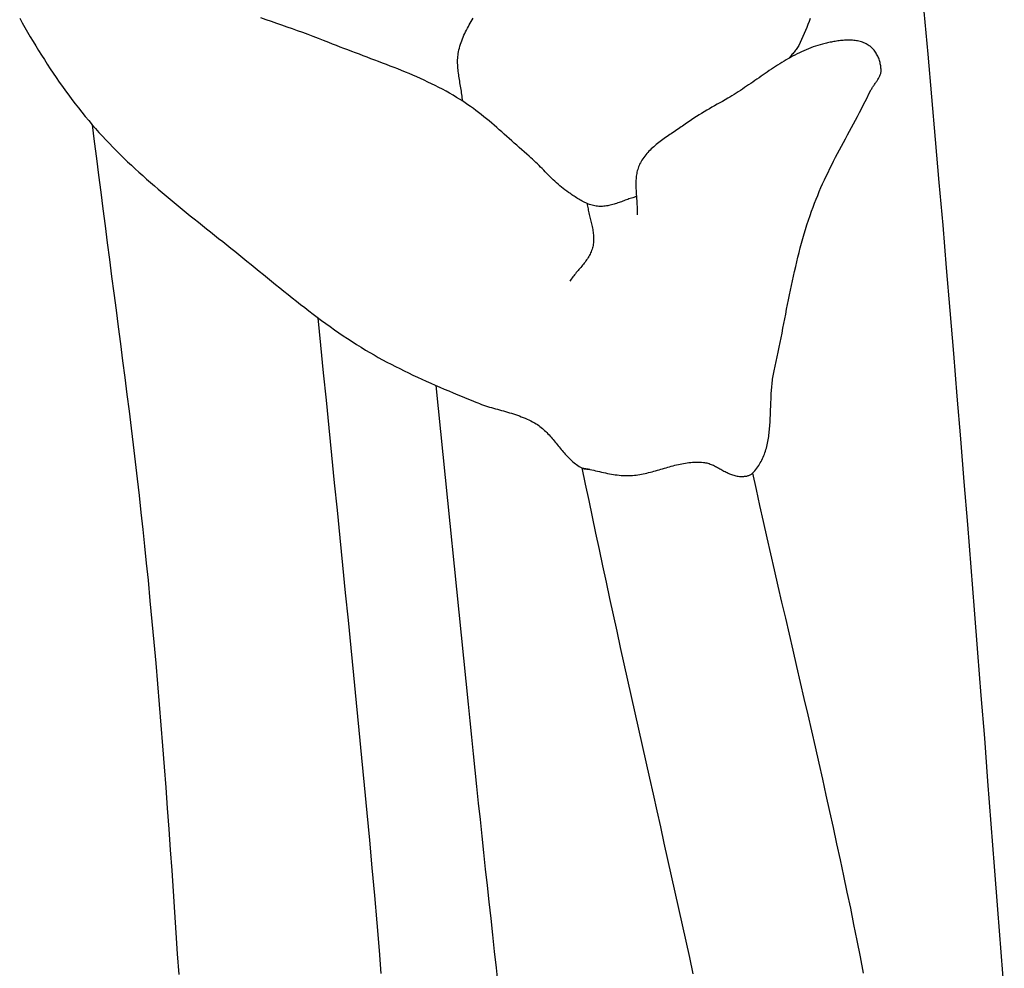
# Model space of a CAD drawing. Units: millimetres. Extents: x -395 to 256, y -254 to 303.
# Drawn here: x -240 to -227, y -36 to -23 of the extents above; entities that cross this region are included whole.
import ezdxf

# ---------------------------------------------------------------- set-up
doc = ezdxf.new("R2010")
doc.units = ezdxf.units.MM
doc.layers.add('Vector Layer 1', color=7, linetype='Continuous', lineweight=30)

msp = doc.modelspace()

# ---------------------------------------------------------------- linework, layer by layer
at = {"layer": 'Vector Layer 1', "color": 18, "lineweight": 30, "true_color": 0x000000}
for points in [[(-239.949, -23.314), (-239.916, -23.373), (-239.882, -23.433), (-239.848, -23.493), (-239.813, -23.552), (-239.778, -23.611), (-239.743, -23.67), (-239.707, -23.729), (-239.67, -23.787), (-239.633, -23.845), (-239.596, -23.903), (-239.558, -23.961), (-239.52, -24.018), (-239.481, -24.075), (-239.442, -24.132), (-239.402, -24.189), (-239.362, -24.245), (-239.321, -24.3), (-239.28, -24.356), (-239.238, -24.411), (-239.196, -24.465), (-239.152, -24.52), (-239.109, -24.574), (-239.064, -24.627), (-239.019, -24.68), (-239.019, -24.68), (-238.977, -24.729), (-238.933, -24.778), (-238.889, -24.827), (-238.844, -24.875), (-238.799, -24.922), (-238.754, -24.969), (-238.707, -25.016), (-238.661, -25.063), (-238.614, -25.109), (-238.566, -25.154), (-238.518, -25.199), (-238.47, -25.244), (-238.421, -25.289), (-238.372, -25.333), (-238.323, -25.377), (-238.273, -25.421), (-238.223, -25.465), (-238.173, -25.508), (-238.122, -25.551), (-238.072, -25.594), (-238.021, -25.636), (-237.969, -25.679), (-237.918, -25.721), (-237.867, -25.763), (-237.815, -25.805), (-237.763, -25.847), (-237.711, -25.889), (-237.659, -25.931), (-237.607, -25.972), (-237.555, -26.014), (-237.503, -26.055), (-237.451, -26.097), (-237.399, -26.138), (-237.347, -26.18), (-237.295, -26.221), (-237.243, -26.263), (-237.191, -26.304), (-237.139, -26.346), (-237.087, -26.388), (-237.036, -26.429), (-237.036, -26.429), (-236.983, -26.472), (-236.931, -26.515), (-236.878, -26.558), (-236.826, -26.601), (-236.773, -26.644), (-236.721, -26.687), (-236.668, -26.73), (-236.615, -26.773), (-236.562, -26.815), (-236.509, -26.858), (-236.456, -26.9), (-236.403, -26.942), (-236.35, -26.984), (-236.296, -27.026), (-236.242, -27.068), (-236.188, -27.109), (-236.134, -27.15), (-236.079, -27.19), (-236.024, -27.23), (-235.969, -27.27), (-235.914, -27.309), (-235.858, -27.348), (-235.802, -27.387), (-235.745, -27.424), (-235.688, -27.462), (-235.631, -27.498), (-235.573, -27.535), (-235.515, -27.57), (-235.515, -27.57), (-235.461, -27.602), (-235.407, -27.633), (-235.353, -27.664), (-235.299, -27.694), (-235.244, -27.724), (-235.188, -27.753), (-235.133, -27.781), (-235.077, -27.809), (-235.021, -27.837), (-234.964, -27.864), (-234.908, -27.891), (-234.851, -27.917), (-234.794, -27.943), (-234.737, -27.969), (-234.68, -27.995), (-234.622, -28.02), (-234.565, -28.045), (-234.507, -28.07), (-234.45, -28.094), (-234.392, -28.119), (-234.334, -28.143), (-234.276, -28.167), (-234.218, -28.191), (-234.161, -28.215), (-234.103, -28.239), (-234.103, -28.239), (-234.078, -28.249), (-234.053, -28.258), (-234.029, -28.267), (-234.003, -28.276), (-233.978, -28.285), (-233.953, -28.293), (-233.927, -28.301), (-233.902, -28.308), (-233.876, -28.316), (-233.85, -28.323), (-233.824, -28.33), (-233.799, -28.338), (-233.773, -28.345), (-233.747, -28.352), (-233.721, -28.359), (-233.696, -28.367), (-233.67, -28.374), (-233.645, -28.382), (-233.619, -28.39), (-233.594, -28.398), (-233.569, -28.407), (-233.544, -28.415), (-233.519, -28.425), (-233.495, -28.434), (-233.47, -28.444), (-233.446, -28.455), (-233.422, -28.466), (-233.399, -28.477), (-233.375, -28.49), (-233.352, -28.502), (-233.33, -28.516), (-233.33, -28.516), (-233.313, -28.527), (-233.296, -28.538), (-233.28, -28.55), (-233.265, -28.562), (-233.249, -28.575), (-233.234, -28.588), (-233.22, -28.601), (-233.205, -28.615), (-233.191, -28.629), (-233.177, -28.644), (-233.163, -28.658), (-233.15, -28.673), (-233.137, -28.688), (-233.123, -28.704), (-233.11, -28.719), (-233.097, -28.735), (-233.085, -28.75), (-233.072, -28.766), (-233.059, -28.782), (-233.046, -28.797), (-233.033, -28.813), (-233.021, -28.829), (-233.008, -28.844), (-232.995, -28.86), (-232.982, -28.875), (-232.969, -28.89), (-232.955, -28.906), (-232.942, -28.92), (-232.928, -28.935), (-232.915, -28.949), (-232.901, -28.963), (-232.886, -28.977), (-232.872, -28.99), (-232.857, -29.003), (-232.841, -29.016), (-232.826, -29.028), (-232.81, -29.04), (-232.793, -29.051), (-232.777, -29.062), (-232.76, -29.072), (-232.742, -29.081), (-232.742, -29.081), (-232.735, -29.085), (-232.727, -29.088), (-232.719, -29.09), (-232.712, -29.092), (-232.704, -29.093), (-232.696, -29.095), (-232.687, -29.096), (-232.679, -29.097), (-232.671, -29.097), (-232.663, -29.098), (-232.655, -29.099), (-232.647, -29.1), (-232.639, -29.102)], [(-232.043, -25.603), (-232.059, -25.607), (-232.075, -25.612), (-232.091, -25.616), (-232.107, -25.621), (-232.123, -25.627), (-232.139, -25.632), (-232.155, -25.638), (-232.171, -25.644), (-232.187, -25.649), (-232.203, -25.655), (-232.219, -25.661), (-232.235, -25.667), (-232.251, -25.673), (-232.266, -25.679), (-232.282, -25.684), (-232.298, -25.69), (-232.314, -25.695), (-232.33, -25.7), (-232.347, -25.704), (-232.363, -25.709), (-232.379, -25.713), (-232.395, -25.717), (-232.411, -25.72), (-232.428, -25.722), (-232.444, -25.725), (-232.461, -25.726), (-232.477, -25.728), (-232.494, -25.728), (-232.51, -25.728), (-232.527, -25.727), (-232.544, -25.726), (-232.544, -25.726), (-232.561, -25.724), (-232.578, -25.721), (-232.594, -25.717), (-232.611, -25.713), (-232.627, -25.708), (-232.643, -25.703), (-232.659, -25.697), (-232.675, -25.69), (-232.691, -25.684), (-232.706, -25.676), (-232.722, -25.669), (-232.737, -25.66), (-232.753, -25.652), (-232.768, -25.643), (-232.783, -25.635), (-232.798, -25.625), (-232.813, -25.616), (-232.827, -25.607), (-232.842, -25.597), (-232.857, -25.588), (-232.871, -25.578), (-232.885, -25.568), (-232.899, -25.559), (-232.914, -25.549), (-232.914, -25.549), (-232.937, -25.533), (-232.96, -25.516), (-232.983, -25.498), (-233.005, -25.48), (-233.027, -25.462), (-233.048, -25.443), (-233.07, -25.424), (-233.091, -25.405), (-233.111, -25.385), (-233.132, -25.365), (-233.152, -25.345), (-233.172, -25.325), (-233.192, -25.305), (-233.212, -25.284), (-233.232, -25.264), (-233.252, -25.243), (-233.272, -25.223), (-233.292, -25.203), (-233.313, -25.183), (-233.333, -25.163), (-233.354, -25.143), (-233.375, -25.123), (-233.396, -25.104), (-233.417, -25.085), (-233.417, -25.085), (-233.45, -25.057), (-233.482, -25.029), (-233.514, -25.001), (-233.546, -24.972), (-233.578, -24.944), (-233.61, -24.915), (-233.642, -24.886), (-233.674, -24.858), (-233.706, -24.829), (-233.738, -24.801), (-233.77, -24.772), (-233.802, -24.744), (-233.834, -24.715), (-233.867, -24.687), (-233.899, -24.66), (-233.932, -24.632), (-233.965, -24.605), (-233.998, -24.578), (-234.032, -24.551), (-234.066, -24.524), (-234.1, -24.498), (-234.134, -24.473), (-234.169, -24.448), (-234.204, -24.423), (-234.239, -24.399), (-234.275, -24.375), (-234.311, -24.352), (-234.348, -24.329), (-234.348, -24.329), (-234.393, -24.303), (-234.438, -24.277), (-234.484, -24.251), (-234.53, -24.226), (-234.576, -24.202), (-234.623, -24.178), (-234.67, -24.155), (-234.717, -24.132), (-234.765, -24.11), (-234.812, -24.088), (-234.86, -24.067), (-234.908, -24.046), (-234.956, -24.025), (-235.005, -24.005), (-235.054, -23.985), (-235.102, -23.965), (-235.151, -23.946), (-235.2, -23.927), (-235.249, -23.907), (-235.299, -23.889), (-235.348, -23.87), (-235.397, -23.851), (-235.447, -23.833), (-235.496, -23.814), (-235.545, -23.795), (-235.595, -23.777), (-235.644, -23.758), (-235.693, -23.74), (-235.743, -23.721), (-235.792, -23.703), (-235.841, -23.684), (-235.89, -23.665), (-235.939, -23.645), (-235.988, -23.626), (-235.988, -23.626), (-236.054, -23.6), (-236.12, -23.574), (-236.186, -23.549), (-236.253, -23.524), (-236.32, -23.499), (-236.386, -23.475), (-236.453, -23.451), (-236.52, -23.427), (-236.587, -23.403), (-236.655, -23.38), (-236.722, -23.356), (-236.789, -23.333), (-236.856, -23.31)], [(-227.327, -35.843), (-227.369, -35.294), (-227.411, -34.745), (-227.452, -34.197), (-227.494, -33.648), (-227.537, -33.099), (-227.579, -32.55), (-227.622, -32.002), (-227.665, -31.453), (-227.708, -30.904), (-227.752, -30.356), (-227.796, -29.807), (-227.84, -29.259), (-227.885, -28.71), (-227.93, -28.162), (-227.975, -27.613), (-228.021, -27.065), (-228.067, -26.516), (-228.113, -25.968), (-228.161, -25.419), (-228.208, -24.871), (-228.256, -24.323), (-228.305, -23.775), (-228.354, -23.227)], [(-232.742, -29.081), (-232.717, -29.086), (-232.691, -29.091), (-232.666, -29.096), (-232.641, -29.101), (-232.616, -29.107), (-232.591, -29.112), (-232.566, -29.118), (-232.541, -29.124), (-232.515, -29.13), (-232.49, -29.135), (-232.465, -29.141), (-232.44, -29.146), (-232.415, -29.152), (-232.39, -29.157), (-232.365, -29.161), (-232.339, -29.165), (-232.314, -29.169), (-232.289, -29.173), (-232.264, -29.176), (-232.238, -29.178), (-232.213, -29.18), (-232.188, -29.181), (-232.163, -29.181), (-232.163, -29.181), (-232.139, -29.181), (-232.116, -29.18), (-232.093, -29.178), (-232.07, -29.176), (-232.047, -29.174), (-232.024, -29.171), (-232.001, -29.167), (-231.978, -29.163), (-231.955, -29.158), (-231.933, -29.154), (-231.91, -29.148), (-231.887, -29.143), (-231.865, -29.137), (-231.842, -29.131), (-231.82, -29.125), (-231.797, -29.119), (-231.775, -29.113), (-231.752, -29.106), (-231.73, -29.099), (-231.708, -29.093), (-231.685, -29.086), (-231.663, -29.08), (-231.64, -29.073), (-231.618, -29.067), (-231.596, -29.061), (-231.573, -29.055), (-231.551, -29.049), (-231.528, -29.043), (-231.506, -29.038), (-231.483, -29.033), (-231.461, -29.028), (-231.438, -29.024), (-231.415, -29.02), (-231.393, -29.016), (-231.37, -29.013), (-231.347, -29.011), (-231.324, -29.009), (-231.301, -29.008), (-231.278, -29.007), (-231.255, -29.007), (-231.232, -29.007), (-231.209, -29.009), (-231.185, -29.011), (-231.185, -29.011), (-231.17, -29.013), (-231.156, -29.015), (-231.141, -29.018), (-231.127, -29.022), (-231.113, -29.027), (-231.099, -29.032), (-231.085, -29.037), (-231.071, -29.043), (-231.057, -29.049), (-231.043, -29.056), (-231.029, -29.062), (-231.016, -29.07), (-231.002, -29.077), (-230.988, -29.084), (-230.975, -29.092), (-230.961, -29.099), (-230.948, -29.107), (-230.934, -29.114), (-230.921, -29.122), (-230.907, -29.129), (-230.893, -29.136), (-230.88, -29.143), (-230.866, -29.15), (-230.852, -29.156), (-230.838, -29.162), (-230.824, -29.167), (-230.81, -29.173), (-230.796, -29.177), (-230.782, -29.181), (-230.768, -29.185), (-230.753, -29.188), (-230.739, -29.19), (-230.724, -29.191), (-230.724, -29.191), (-230.714, -29.192), (-230.705, -29.192), (-230.695, -29.192), (-230.686, -29.192), (-230.676, -29.192), (-230.666, -29.191), (-230.656, -29.19), (-230.647, -29.189), (-230.637, -29.188), (-230.628, -29.186), (-230.619, -29.184), (-230.61, -29.181), (-230.601, -29.178), (-230.592, -29.174), (-230.584, -29.17), (-230.577, -29.166), (-230.569, -29.161), (-230.562, -29.156), (-230.556, -29.15), (-230.556, -29.15), (-230.541, -29.135), (-230.527, -29.119), (-230.513, -29.103), (-230.5, -29.087), (-230.488, -29.07), (-230.476, -29.053), (-230.465, -29.035), (-230.455, -29.018), (-230.445, -29), (-230.435, -28.982), (-230.426, -28.963), (-230.418, -28.944), (-230.41, -28.925), (-230.403, -28.906), (-230.396, -28.887), (-230.389, -28.867), (-230.383, -28.847), (-230.378, -28.827), (-230.372, -28.806), (-230.367, -28.786), (-230.363, -28.765), (-230.359, -28.744), (-230.355, -28.723), (-230.351, -28.702), (-230.348, -28.68), (-230.345, -28.659), (-230.342, -28.637), (-230.34, -28.615), (-230.338, -28.593), (-230.336, -28.571), (-230.334, -28.549), (-230.332, -28.527), (-230.331, -28.505), (-230.329, -28.482), (-230.328, -28.46), (-230.327, -28.437), (-230.326, -28.415), (-230.325, -28.392), (-230.324, -28.37), (-230.323, -28.347), (-230.323, -28.324), (-230.322, -28.301), (-230.321, -28.279), (-230.32, -28.256), (-230.319, -28.233), (-230.318, -28.211), (-230.317, -28.188), (-230.316, -28.166), (-230.315, -28.143), (-230.314, -28.121), (-230.312, -28.098), (-230.311, -28.076), (-230.309, -28.054), (-230.307, -28.032), (-230.305, -28.01), (-230.302, -27.988), (-230.3, -27.966), (-230.297, -27.944), (-230.293, -27.923), (-230.29, -27.902), (-230.286, -27.88), (-230.282, -27.859), (-230.278, -27.839), (-230.278, -27.839), (-230.264, -27.778), (-230.251, -27.717), (-230.238, -27.657), (-230.226, -27.596), (-230.213, -27.535), (-230.201, -27.474), (-230.189, -27.413), (-230.177, -27.352), (-230.165, -27.291), (-230.153, -27.23), (-230.142, -27.169), (-230.13, -27.108), (-230.118, -27.047), (-230.106, -26.986), (-230.094, -26.925), (-230.081, -26.864), (-230.069, -26.803), (-230.056, -26.743), (-230.043, -26.682), (-230.03, -26.621), (-230.016, -26.561), (-230.002, -26.5), (-229.988, -26.44), (-229.973, -26.38), (-229.958, -26.32), (-229.943, -26.26), (-229.927, -26.2), (-229.91, -26.14), (-229.893, -26.081), (-229.875, -26.022), (-229.857, -25.963), (-229.838, -25.904), (-229.818, -25.845), (-229.798, -25.787), (-229.798, -25.787), (-229.779, -25.736), (-229.76, -25.686), (-229.74, -25.636), (-229.72, -25.586), (-229.699, -25.536), (-229.678, -25.487), (-229.656, -25.438), (-229.633, -25.389), (-229.61, -25.34), (-229.587, -25.291), (-229.563, -25.243), (-229.539, -25.195), (-229.515, -25.146), (-229.49, -25.098), (-229.465, -25.05), (-229.44, -25.002), (-229.415, -24.954), (-229.39, -24.907), (-229.364, -24.859), (-229.339, -24.811), (-229.313, -24.764), (-229.287, -24.716), (-229.262, -24.668), (-229.236, -24.621), (-229.211, -24.573), (-229.185, -24.525), (-229.16, -24.477), (-229.135, -24.429), (-229.11, -24.381), (-229.086, -24.333), (-229.062, -24.285), (-229.038, -24.236), (-229.038, -24.236), (-229.033, -24.227), (-229.027, -24.218), (-229.022, -24.208), (-229.016, -24.199), (-229.01, -24.19), (-229.004, -24.181), (-228.997, -24.172), (-228.991, -24.163), (-228.984, -24.153), (-228.978, -24.144), (-228.971, -24.135), (-228.965, -24.126), (-228.959, -24.117), (-228.953, -24.108), (-228.947, -24.099), (-228.941, -24.089), (-228.936, -24.08), (-228.931, -24.071), (-228.926, -24.061), (-228.922, -24.051), (-228.918, -24.042), (-228.915, -24.032), (-228.912, -24.022), (-228.91, -24.011), (-228.908, -24.001), (-228.908, -23.991), (-228.907, -23.98), (-228.907, -23.98), (-228.908, -23.966), (-228.909, -23.953), (-228.91, -23.939), (-228.912, -23.925), (-228.914, -23.911), (-228.917, -23.897), (-228.92, -23.883), (-228.924, -23.869), (-228.928, -23.855), (-228.933, -23.841), (-228.938, -23.827), (-228.944, -23.814), (-228.95, -23.8), (-228.957, -23.787), (-228.964, -23.774), (-228.972, -23.761), (-228.98, -23.749), (-228.988, -23.737), (-228.997, -23.725), (-229.006, -23.714), (-229.016, -23.703), (-229.026, -23.693), (-229.037, -23.683), (-229.048, -23.674), (-229.06, -23.666), (-229.072, -23.658), (-229.072, -23.658), (-229.086, -23.649), (-229.1, -23.642), (-229.115, -23.635), (-229.13, -23.628), (-229.145, -23.623), (-229.16, -23.618), (-229.176, -23.613), (-229.192, -23.609), (-229.208, -23.606), (-229.224, -23.603), (-229.24, -23.6), (-229.257, -23.598), (-229.274, -23.597), (-229.29, -23.596), (-229.307, -23.595), (-229.324, -23.595), (-229.341, -23.595), (-229.358, -23.596), (-229.375, -23.597), (-229.392, -23.598), (-229.409, -23.599), (-229.426, -23.601), (-229.443, -23.603), (-229.46, -23.606), (-229.477, -23.608), (-229.494, -23.611), (-229.511, -23.614), (-229.528, -23.617), (-229.544, -23.62), (-229.56, -23.623), (-229.577, -23.627), (-229.593, -23.63), (-229.608, -23.634), (-229.624, -23.638), (-229.624, -23.638), (-229.656, -23.645), (-229.687, -23.654), (-229.718, -23.663), (-229.749, -23.673), (-229.779, -23.683), (-229.809, -23.694), (-229.839, -23.706), (-229.868, -23.718), (-229.898, -23.731), (-229.927, -23.744), (-229.955, -23.758), (-229.984, -23.772), (-230.012, -23.786), (-230.041, -23.801), (-230.068, -23.817), (-230.096, -23.832), (-230.124, -23.848), (-230.151, -23.865), (-230.179, -23.881), (-230.206, -23.898), (-230.233, -23.915), (-230.26, -23.933), (-230.287, -23.95), (-230.313, -23.968), (-230.34, -23.986), (-230.367, -24.004), (-230.393, -24.022), (-230.42, -24.04), (-230.446, -24.058), (-230.472, -24.077), (-230.499, -24.095), (-230.525, -24.113), (-230.552, -24.132), (-230.578, -24.15), (-230.605, -24.168), (-230.631, -24.186), (-230.658, -24.204), (-230.684, -24.222), (-230.711, -24.24), (-230.738, -24.257), (-230.765, -24.274), (-230.792, -24.292), (-230.819, -24.308), (-230.846, -24.325), (-230.873, -24.341), (-230.873, -24.341), (-230.907, -24.36), (-230.94, -24.38), (-230.974, -24.399), (-231.008, -24.418), (-231.041, -24.437), (-231.075, -24.456), (-231.108, -24.475), (-231.142, -24.494), (-231.175, -24.514), (-231.208, -24.534), (-231.241, -24.554), (-231.274, -24.574), (-231.306, -24.595), (-231.338, -24.616), (-231.369, -24.638), (-231.4, -24.66), (-231.4, -24.66), (-231.418, -24.673), (-231.435, -24.685), (-231.453, -24.697), (-231.47, -24.709), (-231.488, -24.722), (-231.506, -24.734), (-231.524, -24.746), (-231.542, -24.758), (-231.56, -24.77), (-231.579, -24.782), (-231.597, -24.795), (-231.615, -24.807), (-231.633, -24.819), (-231.651, -24.831), (-231.669, -24.844), (-231.687, -24.856), (-231.704, -24.869), (-231.722, -24.882), (-231.739, -24.895), (-231.756, -24.908), (-231.773, -24.921), (-231.79, -24.935), (-231.806, -24.949), (-231.822, -24.962), (-231.838, -24.977), (-231.853, -24.991), (-231.868, -25.006), (-231.883, -25.02), (-231.897, -25.036), (-231.91, -25.051), (-231.924, -25.067), (-231.936, -25.083), (-231.949, -25.099), (-231.96, -25.116), (-231.972, -25.133), (-231.982, -25.151), (-231.992, -25.169), (-232.002, -25.187), (-232.002, -25.187), (-232.009, -25.204), (-232.016, -25.22), (-232.022, -25.236), (-232.027, -25.253), (-232.032, -25.27), (-232.036, -25.287), (-232.039, -25.304), (-232.042, -25.322), (-232.045, -25.339), (-232.047, -25.357), (-232.048, -25.375), (-232.049, -25.393), (-232.05, -25.411), (-232.05, -25.429), (-232.051, -25.447), (-232.05, -25.465), (-232.05, -25.484), (-232.049, -25.502), (-232.048, -25.521), (-232.047, -25.539), (-232.046, -25.558), (-232.045, -25.576), (-232.043, -25.595), (-232.042, -25.614), (-232.041, -25.632), (-232.039, -25.651), (-232.038, -25.669), (-232.037, -25.688), (-232.036, -25.707), (-232.035, -25.725), (-232.034, -25.743), (-232.034, -25.762), (-232.034, -25.78), (-232.034, -25.798), (-232.034, -25.816), (-232.035, -25.834)], [(-233.817, -35.707), (-233.839, -35.495), (-233.862, -35.284), (-233.885, -35.072), (-233.907, -34.861), (-233.93, -34.65), (-233.953, -34.439), (-233.976, -34.227), (-233.999, -34.016), (-234.021, -33.804), (-234.044, -33.593), (-234.066, -33.382), (-234.088, -33.17), (-234.11, -32.959), (-234.132, -32.748), (-234.153, -32.536), (-234.174, -32.325), (-234.195, -32.113), (-234.195, -32.113), (-234.612, -28.024)]]:
    msp.add_lwpolyline(points, dxfattribs=at)
at = {"layer": 'Vector Layer 1', "color": 18, "lineweight": 30, "true_color": 0x000000, "extrusion": (0, 0, -1)}
for points in [[(234.272, -24.377), (234.274, -24.356), (234.276, -24.335), (234.278, -24.314), (234.281, -24.293), (234.284, -24.272), (234.287, -24.25), (234.291, -24.229), (234.294, -24.208), (234.298, -24.187), (234.301, -24.165), (234.305, -24.144), (234.309, -24.123), (234.312, -24.101), (234.316, -24.08), (234.319, -24.059), (234.322, -24.038), (234.325, -24.017), (234.327, -23.995), (234.329, -23.974), (234.331, -23.953), (234.333, -23.932), (234.334, -23.911), (234.335, -23.89), (234.335, -23.869), (234.335, -23.848), (234.334, -23.828), (234.332, -23.807), (234.33, -23.786), (234.327, -23.765), (234.323, -23.745), (234.323, -23.745), (234.318, -23.72), (234.313, -23.696), (234.306, -23.672), (234.299, -23.648), (234.291, -23.625), (234.283, -23.602), (234.274, -23.578), (234.264, -23.556), (234.254, -23.533), (234.244, -23.51), (234.233, -23.488), (234.222, -23.465), (234.21, -23.443), (234.198, -23.421), (234.186, -23.399), (234.174, -23.377), (234.161, -23.356), (234.148, -23.334), (234.135, -23.312)], [(229.817, -23.316), (229.831, -23.356), (229.846, -23.395), (229.861, -23.434), (229.876, -23.473), (229.892, -23.512), (229.909, -23.55), (229.927, -23.588), (229.945, -23.626), (229.963, -23.664), (229.963, -23.664), (229.97, -23.677), (229.978, -23.689), (229.986, -23.701), (229.994, -23.713), (230.003, -23.725), (230.012, -23.736), (230.021, -23.748), (230.03, -23.759), (230.04, -23.77), (230.05, -23.781), (230.059, -23.792), (230.068, -23.804), (230.078, -23.815), (230.086, -23.827)], [(239.019, -24.68), (238.993, -24.896), (238.966, -25.112), (238.938, -25.329), (238.911, -25.545), (238.883, -25.761), (238.855, -25.977), (238.827, -26.194), (238.799, -26.41), (238.771, -26.626), (238.742, -26.842), (238.714, -27.058), (238.686, -27.274), (238.658, -27.491), (238.63, -27.707), (238.603, -27.923), (238.575, -28.139), (238.548, -28.356), (238.522, -28.572), (238.495, -28.788), (238.469, -29.005), (238.444, -29.221), (238.419, -29.438), (238.395, -29.654), (238.371, -29.871), (238.348, -30.088), (238.326, -30.305), (238.304, -30.521), (238.304, -30.521), (238.279, -30.787), (238.254, -31.053), (238.23, -31.319), (238.206, -31.585), (238.183, -31.851), (238.161, -32.117), (238.139, -32.383), (238.118, -32.649), (238.098, -32.915), (238.077, -33.182), (238.058, -33.448), (238.038, -33.714), (238.019, -33.981), (238.001, -34.247), (237.982, -34.513), (237.964, -34.78), (237.946, -35.046), (237.929, -35.313), (237.911, -35.579)], [(232.675, -25.69), (232.673, -25.707), (232.67, -25.725), (232.667, -25.742), (232.664, -25.76), (232.66, -25.777), (232.656, -25.795), (232.652, -25.812), (232.648, -25.83), (232.644, -25.847), (232.64, -25.865), (232.635, -25.882), (232.631, -25.9), (232.627, -25.917), (232.623, -25.935), (232.618, -25.952), (232.615, -25.97), (232.611, -25.987), (232.607, -26.005), (232.604, -26.022), (232.601, -26.04), (232.599, -26.057), (232.597, -26.074), (232.595, -26.092), (232.593, -26.109), (232.593, -26.126), (232.592, -26.143), (232.592, -26.16), (232.593, -26.177), (232.595, -26.194), (232.597, -26.211), (232.599, -26.228), (232.603, -26.245), (232.603, -26.245), (232.607, -26.261), (232.612, -26.278), (232.618, -26.294), (232.624, -26.309), (232.631, -26.325), (232.638, -26.34), (232.646, -26.355), (232.654, -26.37), (232.663, -26.384), (232.672, -26.399), (232.682, -26.413), (232.692, -26.427), (232.702, -26.441), (232.713, -26.455), (232.723, -26.469), (232.734, -26.482), (232.745, -26.496), (232.757, -26.51), (232.768, -26.523), (232.78, -26.537), (232.791, -26.55), (232.802, -26.564), (232.814, -26.577), (232.825, -26.591), (232.836, -26.604), (232.847, -26.618), (232.858, -26.632), (232.869, -26.646), (232.879, -26.659), (232.889, -26.674), (232.899, -26.688)], [(236.126, -27.155), (236.092, -27.508), (236.057, -27.861), (236.022, -28.214), (235.987, -28.567), (235.952, -28.919), (235.917, -29.272), (235.881, -29.625), (235.846, -29.978), (235.81, -30.33), (235.775, -30.683), (235.739, -31.036), (235.704, -31.389), (235.669, -31.742), (235.634, -32.094), (235.6, -32.447), (235.566, -32.8), (235.532, -33.153), (235.499, -33.506), (235.467, -33.859), (235.435, -34.212), (235.403, -34.565), (235.373, -34.918), (235.343, -35.272), (235.343, -35.272), (235.318, -35.566)], [(232.742, -29.081), (232.699, -29.291), (232.655, -29.501), (232.611, -29.711), (232.567, -29.92), (232.522, -30.13), (232.478, -30.339), (232.432, -30.549), (232.387, -30.758), (232.341, -30.968), (232.296, -31.177), (232.25, -31.386), (232.203, -31.596), (232.157, -31.805), (232.111, -32.014), (232.064, -32.224), (232.017, -32.433), (231.971, -32.642), (231.924, -32.851), (231.877, -33.06), (231.83, -33.269), (231.783, -33.479), (231.736, -33.688), (231.69, -33.897), (231.643, -34.106), (231.596, -34.315), (231.55, -34.525), (231.503, -34.734), (231.457, -34.943), (231.411, -35.153), (231.365, -35.362), (231.319, -35.571)], [(230.556, -29.15), (230.51, -29.357), (230.464, -29.564), (230.418, -29.77), (230.371, -29.977), (230.324, -30.184), (230.277, -30.39), (230.229, -30.597), (230.182, -30.803), (230.134, -31.01), (230.086, -31.216), (230.039, -31.422), (229.991, -31.629), (229.943, -31.835), (229.896, -32.042), (229.848, -32.248), (229.801, -32.455), (229.754, -32.661), (229.707, -32.868), (229.66, -33.075), (229.614, -33.281), (229.568, -33.488), (229.523, -33.695), (229.477, -33.902), (229.433, -34.109), (229.388, -34.316), (229.345, -34.523), (229.301, -34.731), (229.259, -34.938), (229.217, -35.146), (229.175, -35.354), (229.135, -35.562)]]:
    msp.add_lwpolyline(points, dxfattribs=at)

doc.saveas('drawing.dxf')
